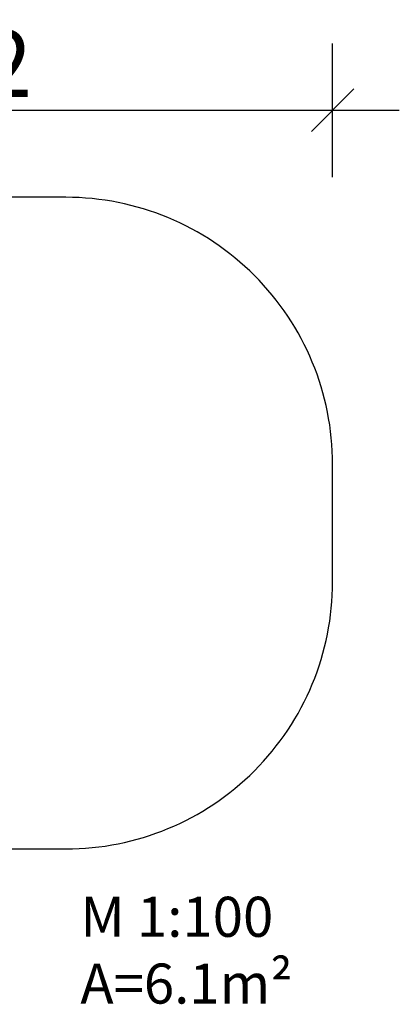
# Model space of a CAD drawing. Units: millimetres. Extents: x 231 to 612, y -168 to 201.
# Drawn here: x 470 to 612, y -168 to 201 of the extents above; entities that cross this region are included whole.
import ezdxf

# ---------------------------------------------------------------- set-up
doc = ezdxf.new("R2010")
doc.units = ezdxf.units.MM
doc.layers.add('Moser_Freiraum (rot)', color=14, linetype='Continuous')
doc.styles.add('TEXT25BEIM10', font='isocp.shx', dxfattribs={"width": 0.8, "height": 25})
doc.styles.add('TEXT35BEIM2', font='isocp.shx', dxfattribs={"height": 7})
doc.dimstyles.new('M10', dxfattribs={"dimscale": 0, "dimtxt": 25, "dimasz": 0.5, "dimexe": 5, "dimexo": 5, "dimgap": 5, "dimtad": 1, "dimdsep": 46, "dimtxsty": 'TEXT25BEIM10', "dimblk1": 'M100', "dimblk2": 'M100', "dimsah": 1, "dimcen": 0, "dimdle": 3, "dimse1": 1, "dimse2": 1, "dimadec": 0, "dimazin": 0, "dimtfac": 35, "dimtofl": 0, "dimtmove": 0, "dimatfit": 3, "dimldrblk": 'M100', "dimfxl": 1, "dimtolj": 1, "dimtzin": 0, "dimarcsym": 0})

# ---------------------------------------------------------------- blocks, each defined once
blk = doc.blocks.new('M100')
for p, q in [((0, -50), (0, 50)), ((-15.91, -15.91), (15.91, 15.91)), ((-50, 0), (50, 0))]:
    blk.add_line(p, q)
blk = doc.blocks.new('*D17')
at = {"layer": 'Defpoints', "color": 0, "transparency": 16777216}
for p in [(587.19, 166.86), (305.19, 12.26), (587.19, 12.26)]:
    blk.add_point(p, dxfattribs=at)
at = {"layer": 'Moser_Freiraum (rot)', "color": 0, "lineweight": -2, "transparency": 16777216}
blk.add_line((305.69, 166.86), (586.69, 166.86), dxfattribs=at)
at = {"layer": 'Moser_Freiraum (rot)', "color": 0, "lineweight": -2, "transparency": 16777216, "xscale": 0.5, "yscale": 0.5, "zscale": 0.5, "rotation": 180}
blk.add_blockref('M100', (305.19, 166.86), dxfattribs=at)
at = {"layer": 'Moser_Freiraum (rot)', "color": 0, "lineweight": -2, "transparency": 16777216, "xscale": 0.5, "yscale": 0.5, "zscale": 0.5}
blk.add_blockref('M100', (587.19, 166.86), dxfattribs=at)
at = {"layer": 'Moser_Freiraum (rot)', "color": 0, "transparency": 16777216, "insert": (446.19, 184.36), "char_height": 25, "attachment_point": 5, "style": 'TEXT25BEIM10'}
blk.add_mtext('\\A1;282', dxfattribs=at)

msp = doc.modelspace()

# ---------------------------------------------------------------- linework, layer by layer
at = {"layer": 'Moser_Freiraum (rot)'}
msp.add_lwpolyline([(405.193, -109.742), (487.193, -109.742, 0.4142136), (587.193, -9.742), (587.193, 34.258, 0.4142136), (487.193, 134.258), (405.193, 134.258, 0.4142136), (305.193, 34.258), (305.193, -9.742, 0.4142136)], format="xyb", close=True, dxfattribs=at)

# ---------------------------------------------------------------- texts
at = {"layer": 'Moser_Freiraum (rot)', "insert": (492.637, -127.646), "char_height": 15, "attachment_point": 1, "style": 'TEXT35BEIM2'}
msp.add_mtext_dynamic_manual_height_columns('{\\fBrush Script MT|b0|i0|c0|p66;M 1:100\\PA=6.1m²}', width=130.68597, gutter_width=35, heights=[0], dxfattribs=at)

# ---------------------------------------------------------------- dimensions: what is measured, and where the dimension line sits
at = {"layer": 'Moser_Freiraum (rot)'}
dim = msp.add_linear_dim(base=(587.193, 166.857), p1=(305.193, 12.258), p2=(587.193, 12.258), dimstyle='M10', override={"dimscale": 1}, dxfattribs=at)
dim.commit()
dim.dimension.update_dxf_attribs({"geometry": '*D17', "text_midpoint": (446.193, 184.359)})

doc.saveas('drawing.dxf')
